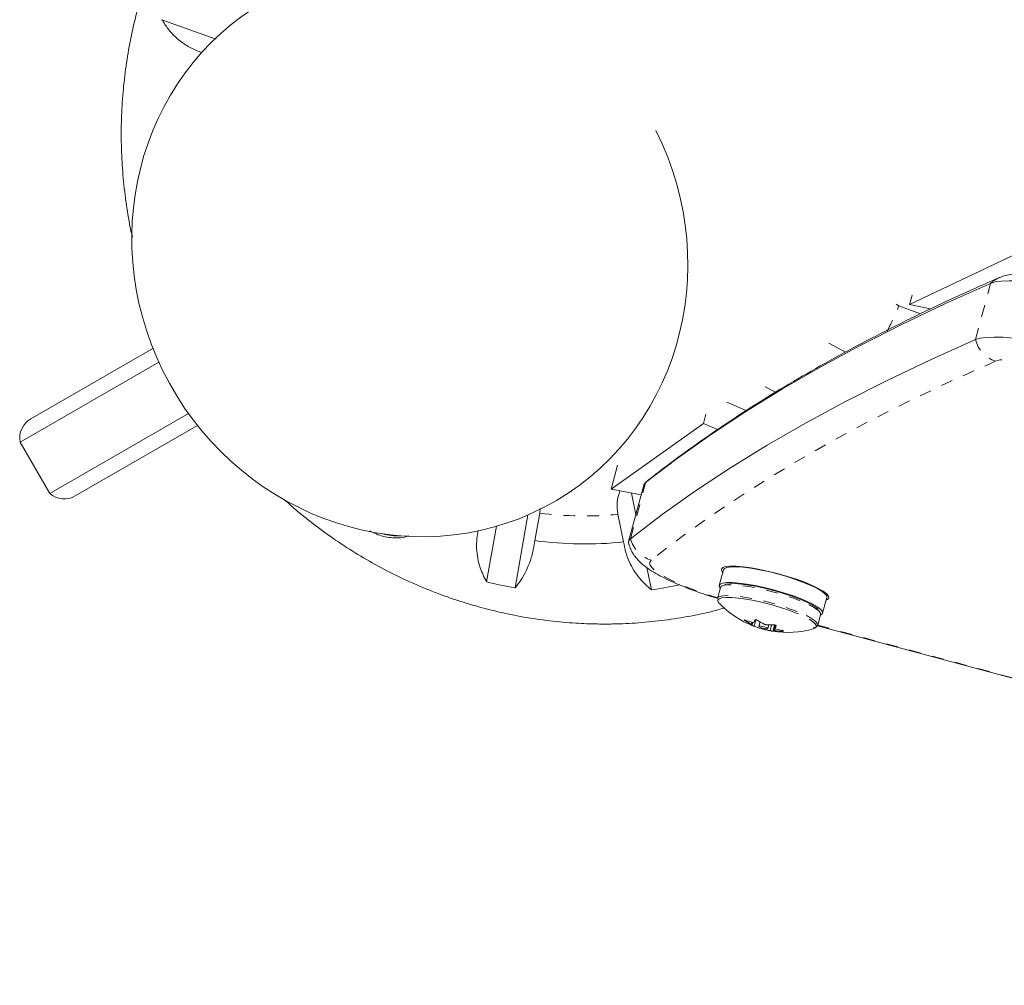
# Model space of a CAD drawing. Extents: x -57 to 383, y -9 to 418.
# Drawn here: x 213 to 222, y 215 to 223 of the extents above; entities that cross this region are included whole.
import ezdxf

# ---------------------------------------------------------------- set-up
doc = ezdxf.new("R2010")
doc.units = 0
doc.header["$LTSCALE"] = 0.125
doc.header["$MEASUREMENT"] = 0
doc.linetypes.add('PHANTOM', pattern=[0.5, 0.25, -0.05, 0.05, -0.05, 0.05, -0.05])
doc.layers.add('CONTOUR', color=7, linetype='CONTINUOUS')

msp = doc.modelspace()

# ---------------------------------------------------------------- linework, layer by layer
at = {"layer": 'CONTOUR', "linetype": 'Continuous', "lineweight": 15}
for p, q in [((215.00962, 222.65651), (214.56256, 222.81906)), ((220.86668, 220.41607), (221.88075, 220.89742)), ((220.88791, 220.49528), (220.86668, 220.41607)), ((220.75439, 220.41819), (220.7777, 220.40568)), ((220.7777, 220.40568), (220.9607, 220.33914)), ((221.04389, 220.37965), (220.86668, 220.41607)), ((220.32689, 220.01496), (220.18705, 220.09064)), ((213.45624, 219.4522), (214.48648, 220.047)), ((214.53569, 219.93108), (213.36565, 219.25556)), ((219.32488, 219.59287), (219.48921, 219.5214)), ((214.78569, 219.49807), (213.61565, 218.82254)), ((219.15017, 219.49199), (219.12903, 219.41313)), ((214.86148, 219.39749), (213.83124, 218.80268)), ((218.3508, 218.85972), (219.12903, 219.41313)), ((219.12903, 219.41313), (219.24702, 219.36182)), ((213.36565, 219.25556), (213.61565, 218.82254)), ((218.40496, 219.06175), (218.3508, 218.85972)), ((218.62543, 218.89292), (218.49822, 218.41841)), ((218.66, 218.93173), (218.63756, 218.91049)), ((218.60352, 218.81121), (218.3508, 218.85972)), ((218.55933, 218.64637), (218.52228, 218.8268)), ((217.64869, 218.6415), (217.54003, 218.02643)), ((217.70771, 218.425), (217.74868, 218.65687)), ((217.74868, 218.65687), (217.75232, 218.6957)), ((218.40729, 218.6469), (218.45517, 218.41368)), ((217.30019, 218.07735), (217.38295, 218.54579)), ((218.6902, 218.00902), (218.65154, 218.19729)), ((219.29776, 218.17942), (219.26207, 218.04632)), ((219.43936, 218.2027), (219.4279, 218.20811)), ((219.51135, 218.19859), (219.51035, 218.19486)), ((219.9933, 218.06539), (219.9943, 218.06912)), ((219.27148, 218.02791), (219.24701, 217.93663)), ((220.07133, 218.03562), (220.0587, 218.03666)), ((220.13399, 217.81258), (220.16967, 217.94568)), ((219.53971, 217.71479), (219.54514, 217.73507)), ((219.60665, 217.73944), (219.59694, 217.70322)), ((220.09216, 217.71006), (220.11663, 217.80134)), ((219.6724, 217.68299), (219.68086, 217.71455)), ((219.72858, 217.71337), (219.71453, 217.66096)), ((219.73996, 217.70992), (219.73319, 217.68469)), ((220.09115, 217.70735), (231.32555, 214.67433))]:
    msp.add_line(p, q, dxfattribs=at)
at = {"layer": 'CONTOUR', "linetype": 'PHANTOM', "lineweight": 0}
for p, q in [((221.42331, 220.12035), (221.55052, 220.59485)), ((219.73694, 219.6761), (219.59866, 219.75093)), ((218.51397, 218.44064), (218.64118, 218.91514)), ((218.65999, 218.93172), (218.64118, 218.91514)), ((219.48096, 217.75531), (219.47963, 217.75034)), ((219.53357, 217.719), (219.53834, 217.73681)), ((219.57005, 217.75761), (219.55539, 217.70291)), ((219.61699, 217.6834), (219.61886, 217.69036)), ((219.63379, 217.68581), (219.63201, 217.6792)), ((219.69057, 217.66505), (219.70365, 217.71386)), ((219.71988, 217.66419), (219.73286, 217.71259)), ((219.7339, 217.68324), (219.72883, 217.66431)), ((219.73998, 217.7099), (219.73328, 217.6849)), ((219.79504, 217.66199), (219.79631, 217.66673)), ((220.09255, 217.7115), (231.33897, 214.67524))]:
    msp.add_line(p, q, dxfattribs=at)
at = {"layer": 'CONTOUR', "linetype": 'Continuous', "lineweight": 15, "flags": 128}
for points in [[(218.64118, 218.91514), (218.90835, 219.11877), (219.18961, 219.31821), (219.48495, 219.51341), (219.79432, 219.70438), (220.11769, 219.89108), (220.45504, 220.07349), (220.80631, 220.25161), (221.17149, 220.4254), (221.55052, 220.59485)], [(218.64118, 218.91514), (218.90835, 219.11877), (219.18961, 219.31821), (219.48495, 219.51341), (219.79432, 219.70438), (220.11769, 219.89108), (220.45504, 220.07349), (220.80631, 220.25161), (221.17149, 220.4254), (221.55052, 220.59485)], [(221.55052, 220.59485), (221.58974, 220.60673), (221.64205, 220.61412), (221.70668, 220.61692), (221.78269, 220.61508), (221.86896, 220.60863), (221.9642, 220.59767), (222.06704, 220.58235), (222.17594, 220.56291), (222.28932, 220.53962), (222.4055, 220.51283), (222.52277, 220.48294), (222.63942, 220.45038), (222.75371, 220.41563), (222.86398, 220.37921)], [(221.55052, 220.59485), (221.58974, 220.60673), (221.64205, 220.61412), (221.70668, 220.61692), (221.78269, 220.61508), (221.86896, 220.60863), (221.9642, 220.59767), (222.06704, 220.58235), (222.17594, 220.56291), (222.28932, 220.53962), (222.4055, 220.51283), (222.52277, 220.48294), (222.63942, 220.45038), (222.75371, 220.41563), (222.86398, 220.37921)], [(221.42331, 220.12035), (221.46253, 220.13223), (221.51484, 220.13962), (221.57948, 220.14242), (221.65549, 220.14058), (221.74175, 220.13413), (221.837, 220.12317), (221.93983, 220.10785), (222.04874, 220.0884), (222.16212, 220.06512), (222.27829, 220.03833), (222.39557, 220.00844), (222.51221, 219.97588), (222.62651, 219.94113), (222.73677, 219.90471)], [(221.42331, 220.12035), (221.46253, 220.13223), (221.51484, 220.13962), (221.57948, 220.14242), (221.65549, 220.14058), (221.74175, 220.13413), (221.837, 220.12317), (221.93983, 220.10785), (222.04874, 220.0884), (222.16212, 220.06512), (222.27829, 220.03833), (222.39557, 220.00844), (222.51221, 219.97588), (222.62651, 219.94113), (222.73677, 219.90471)], [(218.51397, 218.44064), (218.78114, 218.64427), (219.06241, 218.8437), (219.35774, 219.03891), (219.66711, 219.22987), (219.99049, 219.41657), (220.32783, 219.59899), (220.67911, 219.7771), (221.04428, 219.9509), (221.42331, 220.12035)], [(218.51397, 218.44064), (218.78114, 218.64427), (219.06241, 218.8437), (219.35774, 219.03891), (219.66711, 219.22987), (219.99049, 219.41657), (220.32783, 219.59899), (220.67911, 219.7771), (221.04428, 219.9509), (221.42331, 220.12035)], [(218.62543, 218.89292), (218.62634, 218.89581), (218.64118, 218.91514)], [(218.62543, 218.89292), (218.62634, 218.89581), (218.64118, 218.91514)], [(216.44716, 218.47926), (216.44813, 218.47908), (216.49346, 218.47339)], [(219.29166, 218.15667), (219.28339, 218.16843), (219.28118, 218.18472), (219.29273, 218.1973)], [(219.29273, 218.1973), (219.31767, 218.20579), (219.35526, 218.20992), (219.40434, 218.20958), (219.46344, 218.20477), (219.53074, 218.19564), (219.60421, 218.18246), (219.68162, 218.16564), (219.76061, 218.14569), (219.83878, 218.12321), (219.91376, 218.09889), (219.98327, 218.07346), (220.04519, 218.04771), (220.09766, 218.0224), (220.13906, 217.99832), (220.16815, 217.97618), (220.18404, 217.95667), (220.18624, 217.94038), (220.17469, 217.9278), (220.16357, 217.92293)], [(220.16967, 217.94568), (220.16821, 217.9587), (220.15391, 217.9776), (220.12627, 217.99921), (220.08618, 218.02282), (220.0349, 218.04769), (219.97406, 218.07304), (219.90559, 218.09805), (219.83167, 218.12194), (219.75464, 218.14394), (219.67695, 218.16336), (219.60106, 218.17958), (219.52937, 218.19208), (219.46418, 218.20048), (219.40753, 218.20449), (219.36124, 218.20401), (219.32677, 218.19903), (219.30521, 218.18972), (219.29776, 218.17942)], [(220.11526, 217.79621), (220.11975, 217.79817), (220.13304, 217.80999), (220.13253, 217.8256), (220.11823, 217.84451), (220.09059, 217.86611), (220.0505, 217.88972), (219.99922, 217.9146), (219.93838, 217.93994), (219.86991, 217.96495), (219.79599, 217.98884), (219.71896, 218.01084), (219.64127, 218.03026), (219.56537, 218.04648), (219.49369, 218.05898), (219.42849, 218.06738), (219.37185, 218.0714), (219.32556, 218.07091), (219.29109, 218.06593), (219.26953, 218.05662), (219.26157, 218.04328), (219.26746, 218.02633), (219.2701, 218.02278)], [(219.93955, 217.93256), (219.87502, 217.95694), (219.80445, 217.98038), (219.73027, 218.00209), (219.65499, 218.02133), (219.58117, 218.03743), (219.51133, 218.04986), (219.44785, 218.05819), (219.39289, 218.06213), (219.34832, 218.06156), (219.31566, 218.05649), (219.30876, 218.05426)], [(219.91254, 217.814), (219.8487, 217.83816), (219.779, 217.86144), (219.70567, 217.8831), (219.63108, 217.90243), (219.55761, 217.91882), (219.48764, 217.93174), (219.4234, 217.94077), (219.36697, 217.94563), (219.32016, 217.94615), (219.28447, 217.94232), (219.26214, 217.93489)], [(220.05533, 217.68916), (220.0713, 217.6932), (220.08856, 217.70345), (220.09236, 217.71755), (220.08256, 217.73505), (220.07752, 217.74039)], [(219.61231, 217.69281), (219.62566, 217.68813), (219.64039, 217.68419), (219.65424, 217.68162), (219.66512, 217.68079), (219.67136, 217.68184), (219.67201, 217.6846), (219.66698, 217.68866), (219.65703, 217.69339), (219.64368, 217.69808), (219.62895, 217.70201), (219.6151, 217.70459), (219.60422, 217.70541), (219.59798, 217.70437), (219.59733, 217.7016), (219.60236, 217.69755), (219.61231, 217.69281)], [(220.05665, 217.6814), (220.06128, 217.68284), (220.0782, 217.69285)]]:
    msp.add_lwpolyline(points, dxfattribs=at)
at = {"layer": 'CONTOUR', "linetype": 'PHANTOM', "lineweight": 0, "flags": 128}
for points in [[(221.59272, 219.93825), (221.21428, 219.76906), (220.84967, 219.59554), (220.49894, 219.4177), (220.16212, 219.23557), (219.83924, 219.04915), (219.53035, 218.85849), (219.23547, 218.66358), (218.95464, 218.46446), (218.68788, 218.26114)], [(222.62181, 219.7693), (222.52068, 219.80247), (222.41554, 219.83377), (222.30852, 219.86256), (222.20173, 219.88827), (222.09734, 219.91038), (221.99741, 219.92846), (221.90396, 219.94213), (221.81886, 219.95113), (221.74379, 219.95528), (221.68028, 219.95448), (221.62959, 219.94877), (221.59272, 219.93825)], [(218.68788, 218.26114), (218.6754, 218.24317), (218.67806, 218.22115), (218.69582, 218.19553), (218.72831, 218.1668), (218.7749, 218.13556), (218.83463, 218.10243), (218.90633, 218.06806), (218.98856, 218.03314), (219.07966, 217.99838), (219.17782, 217.96447), (219.24844, 217.94199)], [(219.94452, 217.91785), (219.87961, 217.94242), (219.80873, 217.96609), (219.73416, 217.98812), (219.65831, 218.00777), (219.58361, 218.02444), (219.51245, 218.03758), (219.44714, 218.04676), (219.38976, 218.0517), (219.34216, 218.05223), (219.30587, 218.04834), (219.29876, 218.0467)], [(219.26214, 217.93489), (219.26106, 217.93427), (219.25074, 217.92254)], [(219.92005, 217.82657), (219.85514, 217.85114), (219.78426, 217.87482), (219.7097, 217.89684), (219.63384, 217.9165), (219.55914, 217.93316), (219.48798, 217.9463), (219.42267, 217.95548), (219.36529, 217.96042), (219.31769, 217.96095), (219.2814, 217.95706), (219.27429, 217.95542)], [(220.0782, 217.69285), (220.07826, 217.69292), (220.08199, 217.70679), (220.07236, 217.724), (220.04968, 217.744), (220.01467, 217.76615), (219.96846, 217.78973), (219.91254, 217.814)]]:
    msp.add_lwpolyline(points, dxfattribs=at)
at = {"layer": 'CONTOUR', "linetype": 'PHANTOM', "lineweight": 0}
for centre, radius, start, end in [((221.71197, 220.4313), 0.22982, 112.76531, 134.630196), ((218.05913, 221.54241), 2.94666, 332.760563, 337.308307), ((221.67188, 220.18174), 0.25603, 193.874046, 251.992131), ((218.12202, 221.5602), 2.92723, 262.672505, 275.59254), ((218.7611, 218.50607), 0.25564, 194.830199, 253.357705), ((219.77484, 217.42085), 0.52517, 51.468781, 71.149506), ((219.75037, 217.32957), 0.52517, 51.468781, 71.149506)]:
    msp.add_arc(centre, radius, start, end, dxfattribs=at)
at = {"layer": 'CONTOUR', "linetype": 'Continuous', "lineweight": 15}
for centre, radius, start, end in [((213.54999, 219.28982), 0.1875, 120, 190.528779), ((213.73749, 218.96506), 0.1875, 229.471221, 300), ((216.54902, 218.90936), 0.44486, 253.561293, 273.420378), ((218.12888, 221.55233), 3.15556, 262.329927, 275.935117), ((218.53655, 218.40832), 0.03942, 124.940295, 197.265634), ((218.53799, 218.40762), 0.04083, 126.033291, 207.979241), ((218.1778, 221.62095), 3.65065, 256.089908, 259.938716), ((218.17418, 221.49876), 3.52769, 278.411286, 282.349038), ((219.29956, 218.01634), 0.03037, 91.505483, 157.604894), ((219.27509, 217.92506), 0.03037, 91.505483, 157.604894), ((219.27919, 217.91813), 0.02878, 171.180909, 236.789269), ((219.83871, 218.45421), 0.80295, 224.236566, 248.772624), ((220.07985, 217.80228), 0.0368, 358.536888, 53.013034), ((219.81464, 218.26486), 0.61397, 236.930266, 242.7551), ((219.70518, 218.35087), 0.63632, 249.515705, 255.336477), ((219.18861, 217.92568), 0.41113, 332.427849, 335.595965), ((219.92199, 218.26624), 0.61397, 236.930266, 242.7551), ((219.53279, 217.71998), 0.00867, 280.023374, 322.302161), ((219.83871, 218.45421), 0.80295, 248.772624, 258.971027), ((219.77807, 218.299), 0.63632, 249.515705, 255.336477), ((219.7909, 218.2086), 0.55273, 253.293761, 259.541401), ((219.71296, 218.39959), 0.68579, 265.229998, 270.767266), ((219.83871, 218.45421), 0.80295, 260.873773, 285.749371), ((219.71302, 217.66949), 0.00867, 280.023374, 322.302161), ((219.78586, 218.34773), 0.68579, 265.229998, 270.767266), ((219.36884, 217.8752), 0.41113, 332.427849, 335.595965), ((219.89824, 218.20998), 0.55273, 253.293761, 259.541401)]:
    msp.add_arc(centre, radius, start, end, dxfattribs=at)
msp.add_ellipse((216.65282, 220.86473), major_axis=(1.21875, -2.11094), ratio=0.9487179, start_param=3.1415927, end_param=7.7906446, dxfattribs=at)
for points, knots in [([(215.37913, 224.67209), (215.33666, 224.62927), (215.24279, 224.53463), (215.10826, 224.37781), (214.974, 224.20427), (214.84984, 224.02298), (214.73585, 223.83482), (214.63246, 223.64026), (214.53998, 223.43992), (214.45869, 223.2344), (214.38883, 223.02433), (214.33064, 222.81035), (214.28429, 222.59311), (214.24992, 222.37327), (214.22766, 222.15152), (214.21754, 221.92852), (214.21971, 221.70497), (214.23382, 221.48149), (214.26107, 221.25903), (214.2877, 221.09359), (214.30898, 221.00333), (214.31308, 220.98594)], [0, 0, 0, 0, 0.045611, 0.10081495, 0.1560317, 0.21126367, 0.26651301, 0.32178158, 0.3770709, 0.43238217, 0.48771625, 0.54307369, 0.59845468, 0.65385914, 0.70928669, 0.76473667, 0.82020822, 0.87570022, 0.93121141, 0.98674034, 1, 1, 1, 1]), ([(214.56256, 222.81906), (214.57894, 222.7927), (214.61207, 222.73937), (214.67895, 222.6678), (214.75962, 222.60546), (214.83525, 222.56422), (214.88483, 222.54766), (214.89995, 222.54261)], [0, 0, 0, 0, 0.2213148, 0.4478111, 0.6694486, 0.8991777, 1, 1, 1, 1]), ([(221.62051, 220.64214), (221.55812, 220.61485), (221.37665, 220.53549), (221.08486, 220.4011), (220.749, 220.23768), (220.42488, 220.07034), (220.11235, 219.89915), (219.81151, 219.7241), (219.5224, 219.5452), (219.24505, 219.36247), (218.97964, 219.1759), (218.78696, 219.03155), (218.68256, 218.94946), (218.66, 218.93173)], [0, 0, 0, 0, 0.0535176, 0.1556585, 0.2577969, 0.3599252, 0.4620357, 0.5641192, 0.6661646, 0.7681592, 0.8700883, 0.9719355, 1, 1, 1, 1]), ([(222.8304, 220.48018), (222.81385, 220.48581), (222.76571, 220.50215), (222.68301, 220.52813), (222.58261, 220.55715), (222.48125, 220.58384), (222.38023, 220.60792), (222.28072, 220.62907), (222.18379, 220.64701), (222.09034, 220.6615), (222.00099, 220.67226), (221.91577, 220.67897), (221.83357, 220.68099), (221.75911, 220.67721), (221.69398, 220.66684), (221.64885, 220.65392), (221.62561, 220.64425), (221.62051, 220.64214)], [0, 0, 0, 0, 0.0377727, 0.1098713, 0.1816753, 0.2533307, 0.3250141, 0.3968624, 0.4690867, 0.5419665, 0.6159236, 0.6916742, 0.7705925, 0.8557133, 0.927424, 0.9840844, 1, 1, 1, 1]), ([(218.42438, 218.8456), (218.41426, 218.81335), (218.39408, 218.74913), (218.4029, 218.68088), (218.40729, 218.6469)], [0, 0, 0, 0, 0.5019729, 1, 1, 1, 1]), ([(215.59314, 218.77302), (215.6049, 218.76197), (215.67126, 218.69962), (215.8001, 218.59496), (215.97939, 218.46005), (216.16618, 218.33606), (216.35903, 218.22239), (216.55757, 218.11966), (216.76113, 218.02809), (216.96909, 217.94801), (217.18081, 217.87964), (217.39562, 217.8232), (217.61288, 217.77885), (217.8319, 217.74673), (218.03951, 217.72805), (218.21675, 217.72124), (218.39386, 217.72144), (218.58312, 217.73014), (218.80189, 217.75239), (219.01855, 217.78771), (219.18765, 217.82272), (219.28313, 217.85002), (219.30839, 217.85725)], [0, 0, 0, 0, 0.0120043, 0.0677547, 0.1234945, 0.1792216, 0.234934, 0.2906299, 0.3463076, 0.4019655, 0.4576022, 0.5132165, 0.5688076, 0.6243747, 0.6799176, 0.7259699, 0.75827, 0.8137431, 0.8692052, 0.9246457, 0.980066, 1, 1, 1, 1]), ([(216.31639, 218.50668), (216.33352, 218.49776), (216.39071, 218.46798), (216.49676, 218.44478), (216.59019, 218.44611), (216.63757, 218.46321), (216.64413, 218.46557)], [0, 0, 0, 0, 0.1601286, 0.5345024, 0.9355931, 1, 1, 1, 1]), ([(217.23009, 218.50975), (217.22571, 218.48757), (217.21576, 218.43712), (217.21454, 218.35808), (217.2239, 218.27495), (217.24834, 218.17773), (217.28035, 218.11576), (217.30019, 218.07735)], [0, 0, 0, 0, 0.1422705, 0.3237091, 0.5070332, 0.6944618, 1, 1, 1, 1]), ([(217.54003, 218.02643), (217.55661, 218.04717), (217.59017, 218.08912), (217.63391, 218.16748), (217.67087, 218.25773), (217.69529, 218.3453), (217.7043, 218.40314), (217.70771, 218.425)], [0, 0, 0, 0, 0.2130464, 0.4310807, 0.6444378, 0.8655841, 1, 1, 1, 1]), ([(218.45517, 218.41368), (218.46022, 218.38579), (218.47047, 218.32924), (218.50076, 218.24854), (218.54139, 218.17257), (218.60186, 218.08795), (218.6564, 218.03922), (218.6902, 218.00902)], [0, 0, 0, 0, 0.170769, 0.3461792, 0.5234122, 0.7046135, 1, 1, 1, 1]), ([(218.49986, 218.39444), (218.50468, 218.37992), (218.51488, 218.34919), (218.53865, 218.30859), (218.5678, 218.27047), (218.60366, 218.23431), (218.65013, 218.19658), (218.70833, 218.15821), (218.77765, 218.11975), (218.85424, 218.08259), (218.93746, 218.04656), (219.02764, 218.01124), (219.12188, 217.97779), (219.19552, 217.95326), (219.23816, 217.94058), (219.24734, 217.93786)], [0, 0, 0, 0, 0.0480776, 0.1017067, 0.1587811, 0.2231711, 0.3015003, 0.4038295, 0.5036297, 0.5973191, 0.6955141, 0.7902673, 0.8830988, 0.9748339, 1, 1, 1, 1]), ([(220.09789, 217.846), (220.09006, 217.85283), (220.07393, 217.8669), (220.03581, 217.88925), (219.9913, 217.9114), (219.95694, 217.92575), (219.94143, 217.93222)], [0, 0, 0, 0, 0.25381984, 0.52289092, 0.78463416, 1, 1, 1, 1]), ([(219.47963, 217.75034), (219.47843, 217.75117), (219.47604, 217.75282), (219.47406, 217.75483), (219.47362, 217.75618), (219.47481, 217.75672), (219.47744, 217.75641), (219.4803, 217.75558), (219.48211, 217.75492), (219.4825, 217.75478)], [0, 0, 0, 0, 0.1617768, 0.3236459, 0.4832849, 0.6408025, 0.7980428, 0.9569156, 1, 1, 1, 1]), ([(219.5441, 217.73527), (219.54554, 217.73495), (219.54843, 217.7343), (219.55151, 217.73432), (219.55273, 217.73487), (219.55301, 217.73533), (219.55304, 217.73539)], [0, 0, 0, 0, 0.3188073, 0.6376692, 0.9555284, 1, 1, 1, 1]), ([(219.563, 217.75582), (219.56342, 217.75633), (219.56427, 217.75735), (219.56749, 217.75791), (219.57173, 217.75763), (219.57661, 217.75651), (219.58155, 217.75471), (219.58498, 217.75298), (219.58662, 217.75195), (219.58697, 217.75173)], [0, 0, 0, 0, 0.1617768, 0.3236459, 0.4832849, 0.6408025, 0.7980428, 0.9569156, 1, 1, 1, 1]), ([(219.53965, 217.71468), (219.53964, 217.7149), (219.53963, 217.71534), (219.53758, 217.71681), (219.53523, 217.71814), (219.53375, 217.71891), (219.53357, 217.719)], [0, 0, 0, 0, 0.3188073, 0.6376692, 0.9555284, 1, 1, 1, 1]), ([(219.55539, 217.70291), (219.55384, 217.7035), (219.55075, 217.70466), (219.54569, 217.70663), (219.54107, 217.70846), (219.53735, 217.70999), (219.53492, 217.71104), (219.5342, 217.71141), (219.53428, 217.71144), (219.5343, 217.71144)], [0, 0, 0, 0, 0.1617768, 0.3236459, 0.4832849, 0.6408025, 0.7980428, 0.9569156, 1, 1, 1, 1]), ([(219.63201, 217.6792), (219.63053, 217.67963), (219.62757, 217.68051), (219.62244, 217.68195), (219.61891, 217.6829), (219.6172, 217.68335), (219.61699, 217.6834)], [0, 0, 0, 0, 0.3188073, 0.6376692, 0.9555284, 1, 1, 1, 1]), ([(219.64091, 217.72038), (219.64234, 217.71973), (219.64518, 217.71842), (219.65031, 217.71697), (219.65392, 217.71636), (219.65571, 217.71619), (219.65593, 217.71618)], [0, 0, 0, 0, 0.31880728, 0.63766921, 0.95552838, 1, 1, 1, 1]), ([(219.71453, 217.66096), (219.71425, 217.66099), (219.7137, 217.66104), (219.71075, 217.66151), (219.70663, 217.6622), (219.70168, 217.66306), (219.6965, 217.66397), (219.69278, 217.66464), (219.69096, 217.66498), (219.69057, 217.66505)], [0, 0, 0, 0, 0.16177675, 0.32364591, 0.48328487, 0.64080248, 0.79804278, 0.95691556, 1, 1, 1, 1]), ([(219.72883, 217.66431), (219.72733, 217.66441), (219.72432, 217.66463), (219.72124, 217.66459), (219.7201, 217.66438), (219.71991, 217.66421), (219.71988, 217.66419)], [0, 0, 0, 0, 0.3188073, 0.6376692, 0.9555284, 1, 1, 1, 1]), ([(219.72214, 217.71386), (219.72384, 217.71382), (219.72722, 217.71374), (219.73255, 217.71279), (219.73728, 217.71137), (219.74094, 217.70958), (219.74313, 217.70764), (219.74356, 217.70621), (219.7433, 217.70549), (219.74324, 217.70533)], [0, 0, 0, 0, 0.1617768, 0.3236459, 0.4832849, 0.6408025, 0.7980428, 0.9569156, 1, 1, 1, 1]), ([(219.73328, 217.6849), (219.73323, 217.68446), (219.73312, 217.68358), (219.73517, 217.68211), (219.73761, 217.68111), (219.73916, 217.68064), (219.73935, 217.68058)], [0, 0, 0, 0, 0.31880728, 0.63766921, 0.95552838, 1, 1, 1, 1]), ([(219.79791, 217.66643), (219.79925, 217.66615), (219.80193, 217.66558), (219.80418, 217.6646), (219.80473, 217.66366), (219.80347, 217.66285), (219.8006, 217.66227), (219.79746, 217.66204), (219.79546, 217.662), (219.79504, 217.66199)], [0, 0, 0, 0, 0.1617768, 0.3236459, 0.4832849, 0.6408025, 0.7980428, 0.9569156, 1, 1, 1, 1])]:
    msp.add_open_spline(points, degree=3, knots=knots, dxfattribs=at)

doc.saveas('drawing.dxf')
